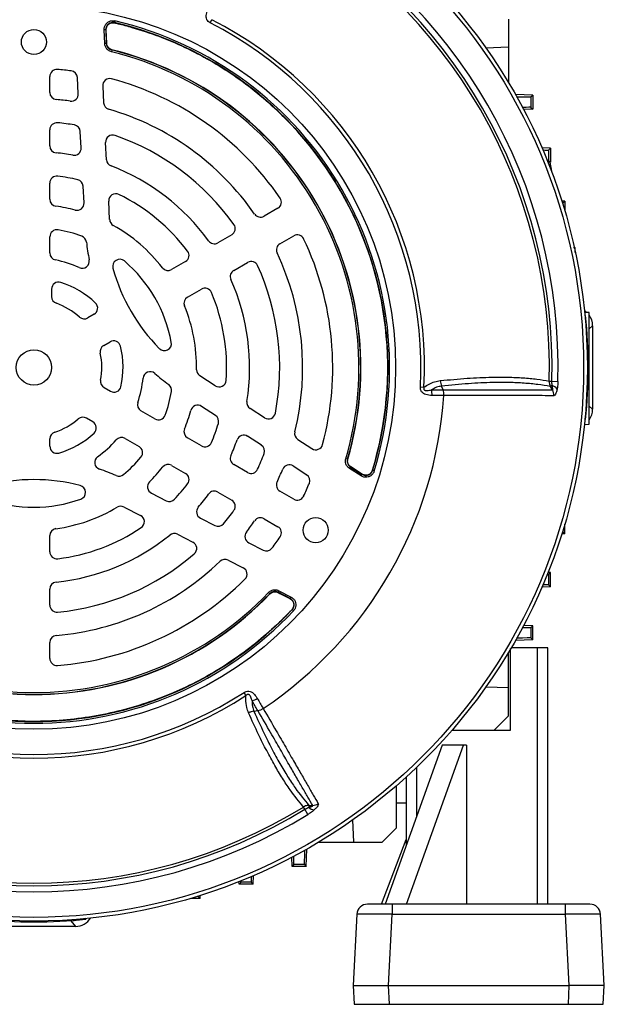
# Model space of a CAD drawing. Units: millimetres. Extents: x -1613 to 1062, y -962 to 962.
# Drawn here: x -1456 to -1291, y -227 to 51 of the extents above; entities that cross this region are included whole.
import ezdxf

# ---------------------------------------------------------------- set-up
doc = ezdxf.new("R2010")
doc.units = ezdxf.units.MM

msp = doc.modelspace()

# ---------------------------------------------------------------- linework, layer by layer
at = {"color": 7, "linetype": 'Continuous', "lineweight": 25}
for p, q in [((-1429.09, 50.75), (-1429.21, 50.27)), ((-1429.21, 50.27), (-1429.15, 50.2)), ((-1429.15, 50.2), (-1429.15, 50.2)), ((-1402.13, 50.19), (-1401.67, 51.1)), ((-1317.82, 51.29), (-1317.82, 43.29)), ((-1431.65, 48.24), (-1432.15, 48.22)), ((-1431.98, 44.37), (-1432.15, 48.22)), ((-1431.65, 48.24), (-1431.49, 44.39)), ((-1431.44, 44.43), (-1431.6, 48.18)), ((-1431.59, 48.18), (-1431.6, 48.18)), ((-1431.49, 44.39), (-1431.98, 44.37)), ((-1431.43, 44.43), (-1431.44, 44.43)), ((-1429.97, 42.54), (-1430.09, 42.06)), ((-1429.92, 42.58), (-1429.97, 42.54)), ((-1429.92, 42.59), (-1429.92, 42.58)), ((-1317.82, 43.29), (-1324.16, 43.06)), ((-1317.82, 43.29), (-1317.82, 33.34)), ((-1447.5, 30.52), (-1447.5, 35.04)), ((-1439.45, 30.18), (-1439.69, 34.75)), ((-1432.55, 32.35), (-1432.31, 27.61)), ((-1310.91, 29.79), (-1315.85, 29.97)), ((-1311.46, 29.26), (-1310.91, 29.79)), ((-1311.46, 29.26), (-1311.46, 26.32)), ((-1310.91, 29.79), (-1310.91, 25.79)), ((-1310.91, 25.79), (-1313.52, 25.7)), ((-1311.46, 26.32), (-1310.91, 25.79)), ((-1447.5, 15.46), (-1447.5, 19.98)), ((-1438.65, 14.87), (-1438.89, 19.48)), ((-1431.46, 11.52), (-1431.72, 16.41)), ((-1305.91, 14.79), (-1308.34, 14.88)), ((-1306.46, 14.26), (-1305.91, 14.79)), ((-1306.46, 14.26), (-1306.46, 11.32)), ((-1305.91, 14.79), (-1305.91, 10.79)), ((-1306.46, 11.32), (-1305.91, 10.79)), ((-1305.91, 10.79), (-1306.63, 10.77)), ((-1305.9, 9.78), (-1305.5, 7.84)), ((-1447.5, 0.35), (-1447.5, 4.89)), ((-1437.83, -0.67), (-1438.08, 4.03)), ((-1430.58, -5.41), (-1430.85, -0.19)), ((-1383.02, -2.19), (-1386.93, -4.44)), ((-1301.91, -0.21), (-1302.73, -0.18)), ((-1302.46, -0.74), (-1301.91, -0.21)), ((-1301.91, -0.21), (-1301.91, -2.87)), ((-1447.5, -14.85), (-1447.5, -10.27)), ((-1396.06, -9.72), (-1399.98, -11.98)), ((-1382.43, -12.24), (-1378.52, -9.98)), ((-1299.38, -13.26), (-1298.91, -13.28)), ((-1298.91, -14.71), (-1298.91, -13.28)), ((-1409.13, -17.26), (-1413.06, -19.53)), ((-1395.48, -19.77), (-1391.56, -17.51)), ((-1447, -25.08), (-1447, -27.19)), ((-1408.56, -27.32), (-1404.63, -25.06)), ((-1434.96, -32.17), (-1436.77, -33.22)), ((-1295.02, -31.72), (-1296.27, -31.68)), ((-1296, -32.49), (-1296.2, -32.46)), ((-1296, -32.49), (-1296.19, -32.67)), ((-1295.02, -63.25), (-1295.02, -31.72)), ((-1294, -35.4), (-1294, -59.01)), ((-1432.27, -41.01), (-1430.46, -39.96)), ((-1400.71, -52.4), (-1405.09, -49.55)), ((-1432.16, -52.88), (-1430.34, -53.94)), ((-1342.72, -52.72), (-1341.7, -52.77)), ((-1336.3, -53.56), (-1336.72, -52.48)), ((-1306.28, -51.07), (-1305.52, -51.09)), ((-1305.44, -52.34), (-1305.92, -52.62)), ((-1305.35, -53.56), (-1305.92, -52.62)), ((-1305.52, -51.09), (-1303.82, -51.14)), ((-1400.67, -60.77), (-1404.61, -58.21)), ((-1417.77, -61.78), (-1421.73, -59.49)), ((-1386.77, -61.45), (-1390.87, -58.78)), ((-1435.34, -62.6), (-1437.16, -61.54)), ((-1296, -61.92), (-1296.34, -61.6)), ((-1296.33, -63.3), (-1295.02, -63.25)), ((-1296, -61.92), (-1296.2, -61.95)), ((-1387.69, -69.19), (-1391.57, -66.68)), ((-1447.5, -69.48), (-1447.5, -67.39)), ((-1426.23, -67.28), (-1422.27, -69.57)), ((-1404.63, -69.36), (-1408.56, -67.09)), ((-1377.36, -67.56), (-1373.38, -70.15)), ((-1413.06, -74.88), (-1409.13, -77.15)), ((-1391.56, -76.9), (-1395.48, -74.64)), ((-1378.71, -75.03), (-1374.87, -77.52)), ((-1363.3, -73.13), (-1363.78, -72.99)), ((-1363.3, -73.13), (-1363.24, -73.11)), ((-1363.24, -73.11), (-1363.24, -73.11)), ((-1362.73, -75.79), (-1362.46, -75.37)), ((-1359.47, -77.86), (-1362.73, -75.79)), ((-1362.46, -75.37), (-1359.21, -77.44)), ((-1362.4, -75.35), (-1362.39, -75.34)), ((-1359.23, -77.36), (-1362.4, -75.35)), ((-1359.47, -77.86), (-1359.21, -77.44)), ((-1359.23, -77.36), (-1359.23, -77.36)), ((-1356.26, -76.26), (-1356.26, -76.25)), ((-1356.26, -76.26), (-1356.23, -76.34)), ((-1355.75, -76.48), (-1356.23, -76.34)), ((-1418.78, -82.74), (-1414.59, -84.88)), ((-1399.98, -82.44), (-1396.06, -84.7)), ((-1378.52, -84.43), (-1382.43, -82.17)), ((-1426.52, -86.66), (-1421.86, -89.03)), ((-1404.92, -89.81), (-1400.8, -91.9)), ((-1386.93, -89.97), (-1383.02, -92.22)), ((-1301.91, -94.21), (-1301.91, -91.54)), ((-1411.41, -94.35), (-1407.05, -96.58)), ((-1301.91, -94.21), (-1302.73, -94.23)), ((-1302.46, -93.68), (-1301.91, -94.21)), ((-1447.5, -99.3), (-1447.5, -94.76)), ((-1391.25, -96.77), (-1387.18, -98.85)), ((-1397.05, -101.67), (-1392.82, -103.83)), ((-1305.91, -105.21), (-1306.63, -105.18)), ((-1306.46, -105.74), (-1305.91, -105.21)), ((-1306.46, -105.74), (-1306.46, -108.68)), ((-1305.91, -109.21), (-1305.91, -105.21)), ((-1447.5, -114.39), (-1447.5, -109.87)), ((-1385.29, -111.16), (-1385.65, -110.81)), ((-1385.28, -111.22), (-1385.29, -111.16)), ((-1385.28, -111.22), (-1385.28, -111.22)), ((-1382.93, -110.77), (-1382.7, -110.33)), ((-1379.51, -112.55), (-1382.93, -110.77)), ((-1382.92, -110.83), (-1379.6, -112.57)), ((-1382.92, -110.84), (-1382.92, -110.83)), ((-1382.7, -110.33), (-1379.28, -112.11)), ((-1305.91, -109.21), (-1308.34, -109.29)), ((-1306.46, -108.68), (-1305.91, -109.21)), ((-1379.6, -112.57), (-1379.6, -112.57)), ((-1379.51, -112.55), (-1379.28, -112.11)), ((-1378.98, -115.68), (-1379.07, -115.7)), ((-1379.07, -115.7), (-1379.07, -115.7)), ((-1378.62, -116.02), (-1378.98, -115.68)), ((-1310.91, -120.21), (-1313.52, -120.11)), ((-1311.46, -120.74), (-1310.91, -120.21)), ((-1311.46, -120.74), (-1311.46, -123.68)), ((-1310.91, -124.21), (-1310.91, -120.21)), ((-1447.5, -129.45), (-1447.5, -124.93)), ((-1310.91, -124.21), (-1315.85, -124.38)), ((-1311.46, -123.68), (-1310.91, -124.21)), ((-1317.82, -137.71), (-1317.82, -127.75)), ((-1317.19, -149.7), (-1317.19, -126.7)), ((-1309.7, -126.44), (-1317.04, -126.44)), ((-1309.7, -126.44), (-1309.7, -198.94)), ((-1306.7, -126.44), (-1309.7, -126.44)), ((-1306.7, -198.94), (-1306.7, -126.44)), ((-1392.03, -139.95), (-1392.58, -139.09)), ((-1324.16, -137.47), (-1317.82, -137.71)), ((-1317.82, -145.71), (-1317.82, -137.71)), ((-1389.79, -144.4), (-1388.65, -144.23)), ((-1321.83, -149.72), (-1317.82, -145.71)), ((-1333.79, -149.76), (-1321.83, -149.72)), ((-1321.83, -149.72), (-1317.19, -149.7)), ((-1336.54, -153.94), (-1352.63, -198.94)), ((-1346.63, -198.94), (-1330.54, -153.94)), ((-1330.54, -153.94), (-1336.54, -153.94)), ((-1329.7, -153.94), (-1330.54, -153.94)), ((-1329.7, -153.94), (-1329.7, -198.94)), ((-1346.7, -162.98), (-1346.7, -182.36)), ((-1349.49, -177.37), (-1349.44, -165.42)), ((-1375.4, -172.12), (-1375.8, -171.47)), ((-1374.51, -173.57), (-1375.4, -172.12)), ((-1374.27, -171.01), (-1374.28, -171.56)), ((-1349.46, -170.29), (-1346.7, -170.29)), ((-1361.5, -181.39), (-1361.77, -175.08)), ((-1353.5, -181.39), (-1349.49, -177.37)), ((-1353.7, -198.94), (-1346.7, -180.67)), ((-1375, -188.29), (-1374.83, -183.36)), ((-1371.45, -181.39), (-1361.5, -181.39)), ((-1361.5, -181.39), (-1353.5, -181.39)), ((-1379, -188.29), (-1379.09, -185.69)), ((-1378.47, -187.75), (-1379, -188.29)), ((-1375, -188.29), (-1379, -188.29)), ((-1375.53, -187.75), (-1378.47, -187.75)), ((-1375.53, -187.75), (-1375, -188.29)), ((-1390, -193.29), (-1389.91, -190.86)), ((-1394, -193.29), (-1394.02, -192.57)), ((-1393.47, -192.75), (-1394, -193.29)), ((-1390, -193.29), (-1394, -193.29)), ((-1390.53, -192.75), (-1393.47, -192.75)), ((-1390.53, -192.75), (-1390, -193.29)), ((-1405, -197.29), (-1407.66, -197.29)), ((-1405.53, -196.75), (-1405, -197.29)), ((-1405, -197.29), (-1404.97, -196.47)), ((-1350.66, -198.94), (-1357.65, -198.94)), ((-1350.66, -198.94), (-1350.66, -201.79)), ((-1301.74, -198.94), (-1350.66, -198.94)), ((-1301.74, -198.94), (-1301.74, -201.79)), ((-1294.75, -198.94), (-1301.74, -198.94)), ((-1437.28, -203.21), (-1437.55, -202.92)), ((-1437.28, -203.21), (-1437.26, -203.01)), ((-1360.64, -201.79), (-1361.7, -221.94)), ((-1351.71, -221.94), (-1350.66, -201.79)), ((-1350.66, -201.79), (-1301.74, -201.79)), ((-1301.74, -201.79), (-1300.69, -221.94)), ((-1290.7, -221.94), (-1291.76, -201.79)), ((-1440.19, -205.21), (-1463.81, -205.21)), ((-1441.51, -203.63), (-1442.41, -203.63)), ((-1440.19, -205.21), (-1441.51, -203.63)), ((-1361.7, -221.94), (-1351.71, -221.94)), ((-1361.7, -221.94), (-1361.42, -227.24)), ((-1351.71, -221.94), (-1300.69, -221.94)), ((-1351.44, -227.24), (-1351.71, -221.94)), ((-1300.69, -221.94), (-1300.96, -227.24)), ((-1290.7, -221.94), (-1300.69, -221.94)), ((-1290.98, -227.24), (-1290.7, -221.94)), ((-1361.42, -227.24), (-1351.44, -227.24)), ((-1351.44, -227.24), (-1300.96, -227.24)), ((-1300.96, -227.24), (-1290.98, -227.24))]:
    msp.add_line(p, q, dxfattribs=at)
at = {"color": 8, "linetype": 'Continuous', "lineweight": 25}
for p, q in [((-1305.9, 9.78), (-1306.28, 9.76)), ((-1302.46, -0.74), (-1302.46, -1.05)), ((-1294, -35.4), (-1295.02, -36.26)), ((-1295.02, -58.15), (-1294, -59.01)), ((-1302.46, -93.36), (-1302.46, -93.68)), ((-1343.7, -173.97), (-1343.7, -160.18)), ((-1405.53, -196.75), (-1405.85, -196.75))]:
    msp.add_line(p, q, dxfattribs=at)
at = {"color": 7, "linetype": 'Continuous', "lineweight": 25, "flags": 128}
for points in [[(-1431.6, 48.18), (-1431.65, 48.24), (-1431.65, 48.24)], [(-1431.43, 44.43), (-1431.46, 45.05), (-1431.59, 48.18)], [(-1431.49, 44.39), (-1431.47, 44.4), (-1431.44, 44.43)], [(-1362.4, -75.35), (-1362.44, -75.36), (-1362.46, -75.37)], [(-1359.23, -77.36), (-1359.69, -77.06), (-1362.39, -75.34)], [(-1359.21, -77.44), (-1359.21, -77.44), (-1359.23, -77.36)], [(-1382.93, -110.77), (-1382.93, -110.79), (-1382.92, -110.83)], [(-1382.92, -110.84), (-1382.47, -111.08), (-1379.6, -112.57)], [(-1379.6, -112.57), (-1379.51, -112.55), (-1379.51, -112.55)], [(-1374.27, -171.01), (-1373.48, -171.02), (-1373.17, -171.03)]]:
    msp.add_lwpolyline(points, dxfattribs=at)
at = {"color": 7, "linetype": 'Continuous', "lineweight": 25}
for centre, radius in [((-1452, -47.21), 156.5), ((-1452, -47.21), 155.45), ((-1452, -47.21), 102.29), ((-1452, 44.79), 3.55), ((-1452, -47.21), 5), ((-1372.33, -93.21), 3.55)]:
    msp.add_circle(centre, radius, dxfattribs=at)
at = {"color": 7, "linetype": 'Continuous'}
msp.add_circle((-1452, 44.79), 3.55, dxfattribs=at)
at = {"color": 7, "linetype": 'Continuous', "lineweight": 25}
for centre, radius, start, end in [((-1452, -47.21), 145.77, 358.4811, 61.5188), ((-1452, -47.21), 146.53, 358.4811, 61.5188), ((-1452, -47.21), 148.23, 358.4811, 61.5188), ((-1451.99, -47.2), 100.09, 343.0754, 76.845), ((-1451.99, -47.2), 100.04, 343.1149, 76.8055), ((-1451.99, -47.2), 100.59, 343.0754, 76.845), ((-1452, -47.21), 109.42, 357.1111, 62.8889), ((-1452, -47.21), 110.44, 357.1111, 62.8889), ((-1452, -47.21), 91.91, 343.7077, 76.2093), ((-1452, -47.21), 92.41, 343.7077, 76.2093), ((-1452, -47.21), 92.47, 343.7312, 76.1859), ((-1452, -47.21), 92.46, 343.7312, 76.1859), ((-1445.5, 35.04), 2, 85.4811, 180), ((-1452, -47.21), 84.5, 82.8194, 85.4811), ((-1441.69, 34.65), 2, 3, 82.8194), ((-1430.56, 32.46), 2, 74.9357, 183), ((-1452, -47.21), 84.5, 34.5189, 74.9357), ((-1445.5, 30.52), 2, 180, 265.2198), ((-1452, -47.21), 76, 82.2252, 85.2198), ((-1441.45, 30.08), 2, 262.2252, 3), ((-1430.31, 27.72), 2, 183, 253.8541), ((-1452, -47.21), 76, 34.7802, 73.8541), ((-1445.5, 19.98), 2, 84.4741, 180), ((-1452, -47.21), 69.5, 80.5241, 84.4741), ((-1440.89, 19.37), 2, 3, 80.5241), ((-1429.72, 16.51), 2, 70.7287, 183), ((-1452, -47.21), 69.5, 35.5259, 70.7287), ((-1445.5, 15.46), 2, 180, 264.078), ((-1440.65, 14.76), 2, 259.6169, 3), ((-1452, -47.21), 61, 79.6169, 84.078), ((-1429.47, 11.63), 2, 183, 249.0422), ((-1452, -47.21), 61, 35.922, 69.0422), ((-1445.5, 4.89), 2, 82.888, 180), ((-1452, -47.21), 54.5, 76.8739, 82.888), ((-1440.08, 3.92), 2, 3, 76.8739), ((-1445.5, 0.35), 2, 180, 262.2173), ((-1428.85, -0.08), 2, 63.8383, 183), ((-1452, -47.21), 54.5, 37.112, 63.8383), ((-1384.02, -0.46), 2, 300, 34.5189), ((-1452, -47.21), 46, 75.3145, 82.2173), ((-1439.83, -0.77), 2, 255.3145, 3), ((-1428.58, -5.31), 2, 183, 240.7945), ((-1387.93, -2.71), 2, 214.7802, 300), ((-1445.5, -10.27), 2, 80.0183, 180), ((-1452, -47.21), 39.5, 69.9477, 80.0183), ((-1452, -47.21), 46, 37.7827, 60.7945), ((-1397.06, -7.98), 2, 300, 35.5259), ((-1439.14, -11.98), 2, 6.3402, 69.9477), ((-1377.52, -11.71), 2, 25.4811, 120), ((-1452, -47.21), 84.5, 345.0643, 25.4811), ((-1379.51, -5.35), 58, 186.3402, 191.3569), ((-1400.98, -10.24), 2, 215.922, 300), ((-1381.43, -13.97), 2, 120, 205.2198), ((-1445.5, -14.85), 2, 180, 258.6402), ((-1427.71, -18.63), 2, 49.6356, 195.4025), ((-1410.13, -15.53), 2, 300, 37.112), ((-1452, -47.21), 76, 346.1459, 25.2198), ((-1452, -47.21), 31, 65.5364, 78.6402), ((-1438.33, -17.17), 2, 245.5364, 11.3569), ((-1379.51, -5.35), 52, 195.4025, 224.5975), ((-1452, -47.21), 39.5, 10.3644, 49.6356), ((-1414.06, -17.8), 2, 217.7827, 300), ((-1390.56, -19.24), 2, 24.4741, 120), ((-1452, -47.21), 69.5, 349.2713, 24.4741), ((-1394.48, -21.5), 2, 120, 204.078), ((-1445, -25.08), 2, 72.443, 180), ((-1452, -47.21), 25.21, 46.2667, 72.443), ((-1403.63, -26.79), 2, 22.888, 120), ((-1452, -47.21), 61, 350.9578, 24.078), ((-1445, -27.19), 2, 180, 250.7248), ((-1407.56, -29.06), 2, 120, 202.2173), ((-1452, -47.21), 54.5, 356.1617, 22.888), ((-1452, -47.21), 19.21, 47.85, 70.7248), ((-1435.96, -30.44), 2, 300, 46.2667), ((-1452, -47.21), 46, 359.2055, 22.2173), ((-1437.77, -31.48), 2, 227.85, 300), ((-1441.26, -47.21), 146, 354.2142, 5.7858), ((-1431.27, -42.74), 2, 120, 192.15), ((-1429.46, -41.7), 2, 13.7333, 120), ((-1452, -47.21), 25.21, 347.557, 13.7333), ((-1415.11, -40.46), 2, 224.5975, 10.3644), ((-1452, -47.21), 19.21, 349.2752, 12.15), ((-1419.15, -50.39), 2, 48.6431, 174.4636), ((-1379.51, -5.35), 58, 228.6431, 233.6598), ((-1404, -47.87), 2, 179.2055, 237), ((-1431.16, -51.15), 2, 169.2752, 240), ((-1429.34, -52.21), 2, 240, 347.557), ((-1452, -47.21), 31, 341.3598, 354.4636), ((-1415.06, -53.68), 2, 350.0523, 53.6598), ((-1399.62, -50.72), 2, 237, 356.1617), ((-1306.38, -55.18), 2.99, 38.5525, 71.68), ((-1452, -47.21), 39.5, 339.9817, 350.0523), ((-1452, -47.21), 116.21, 303.9298, 356.0702), ((-1344.63, -54.96), 5.24, 358.2324, 15.8152), ((-1308.16, -55.03), 3.17, 357.1961, 27.6015), ((-1420.73, -57.75), 2, 161.3598, 240), ((-1405.7, -59.88), 2, 57, 164.6855), ((-1389.78, -57.11), 2, 170.9578, 237), ((-1416.77, -60.04), 2, 240, 339.9817), ((-1452, -47.21), 46, 337.7827, 344.6855), ((-1401.76, -62.45), 2, 343.1261, 57), ((-1385.68, -59.77), 2, 237, 349.2713), ((-1452, -47.21), 19.21, 287.85, 310.7248), ((-1438.16, -63.28), 2, 60, 130.7248), ((-1436.34, -64.33), 2, 312.443, 60), ((-1452, -47.21), 54.5, 337.112, 343.1261), ((-1445.5, -67.39), 2, 107.85, 180), ((-1452, -47.21), 25.21, 286.2667, 312.443), ((-1407.56, -65.36), 2, 157.7827, 240), ((-1392.66, -68.36), 2, 57, 160.3831), ((-1376.27, -65.88), 2, 166.1459, 237), ((-1445.5, -69.48), 2, 180, 286.2667), ((-1452, -47.21), 31, 305.5364, 318.6402), ((-1427.23, -69.01), 2, 60, 138.6402), ((-1423.27, -71.3), 2, 320.0183, 60), ((-1403.63, -67.62), 2, 240, 337.112), ((-1452, -47.21), 61, 335.922, 340.3831), ((-1388.78, -70.87), 2, 339.4759, 57), ((-1372.29, -68.47), 2, 237, 345.0643), ((-1394.48, -72.91), 2, 155.922, 240), ((-1452, -47.21), 69.5, 335.5259, 339.4759), ((-1432.82, -74.06), 2, 125.5364, 251.3569), ((-1452, -47.21), 39.5, 309.9477, 320.0183), ((-1414.06, -76.61), 2, 60, 142.2173), ((-1379.79, -76.71), 2, 57, 157.7748), ((-1452, -130.91), 58, 66.3402, 71.3569), ((-1427.92, -75.95), 2, 246.3402, 309.9477), ((-1452, -47.21), 46, 315.3145, 322.2173), ((-1410.13, -78.88), 2, 322.888, 60), ((-1390.56, -75.17), 2, 240, 335.5259), ((-1452, -47.21), 76, 334.7802, 337.7748), ((-1375.96, -79.2), 2, 337.1806, 57), ((-1452, -130.91), 52, 75.4025, 104.5975), ((-1439.4, -82.53), 2, 289.6356, 75.4025), ((-1417.87, -80.96), 2, 135.3145, 243), ((-1452, -47.21), 54.5, 316.8739, 322.888), ((-1381.43, -80.44), 2, 154.7802, 240), ((-1452, -47.21), 84.5, 334.5189, 337.1806), ((-1452, -47.21), 61, 319.6169, 324.078), ((-1400.98, -84.17), 2, 60, 144.078), ((-1452, -47.21), 39.5, 250.3644, 289.6356), ((-1413.68, -83.1), 2, 243, 316.8739), ((-1397.06, -86.43), 2, 324.4741, 60), ((-1377.52, -82.7), 2, 240, 334.5189), ((-1452, -47.21), 46, 277.7827, 300.7945), ((-1427.43, -88.44), 2, 63, 120.7945), ((-1422.76, -90.81), 2, 303.8383, 63), ((-1404.01, -88.02), 2, 139.6169, 243), ((-1452, -47.21), 69.5, 320.5241, 324.4741), ((-1399.9, -90.12), 2, 243, 320.5241), ((-1452, -47.21), 76, 322.2252, 325.2198), ((-1387.93, -91.7), 2, 60, 145.2198), ((-1445.5, -94.76), 2, 97.7827, 180), ((-1452, -47.21), 61, 275.922, 309.0422), ((-1452, -47.21), 54.5, 277.112, 303.8383), ((-1412.32, -96.14), 2, 63, 129.0422), ((-1390.35, -94.99), 2, 142.2252, 243), ((-1384.02, -93.96), 2, 325.4811, 60), ((-1407.96, -98.36), 2, 310.7287, 63), ((-1452, -47.21), 84.5, 322.8194, 325.4811), ((-1445.5, -99.3), 2, 180, 277.112), ((-1452, -47.21), 69.5, 275.5259, 310.7287), ((-1386.27, -97.06), 2, 243, 322.8194), ((-1452, -47.21), 76, 274.7802, 313.8541), ((-1397.96, -103.45), 2, 63, 133.8541), ((-1393.73, -105.61), 2, 314.9357, 63), ((-1445.5, -109.87), 2, 95.922, 180), ((-1452, -47.21), 84.5, 274.5189, 314.9357), ((-1452, -47.21), 92.47, 223.7312, 316.1859), ((-1452, -47.21), 92.46, 223.7312, 316.1859), ((-1452, -47.21), 92.41, 223.7077, 316.2093), ((-1452, -47.21), 91.91, 223.7077, 316.2093), ((-1452, -47.22), 100.59, 223.0754, 316.845), ((-1452, -47.22), 100.09, 223.0754, 316.845), ((-1452, -47.22), 100.04, 223.1149, 316.8055), ((-1445.5, -114.39), 2, 180, 275.5259), ((-1445.5, -124.93), 2, 94.7802, 180), ((-1445.5, -129.45), 2, 180, 274.5189), ((-1452, -47.21), 109.42, 237.1111, 302.8889), ((-1452, -47.21), 110.44, 237.1111, 302.8889), ((-1391.6, -136.31), 5.24, 284.1761, 301.7588), ((-1452, -47.21), 146.53, 238.4811, 301.5188), ((-1452, -47.21), 145.77, 238.4811, 301.5188), ((-1372.29, -169.33), 2.99, 228.3177, 261.443), ((-1373.3, -167.86), 3.17, 272.4083, 302.8166), ((-1452, -47.21), 148.23, 238.4811, 301.5188), ((-1357.65, -201.94), 3, 90, 177), ((-1294.75, -201.94), 3, 3, 90), ((-1452, -57.95), 146, 264.2142, 275.7858)]:
    msp.add_arc(centre, radius, start, end, dxfattribs=at)
for centre, major_axis, ratio, start_param, end_param in [((-1321.46, 29.61), (10, -0.35), 0.008722, 5.351703, 6.274763), ((-1321.46, 25.97), (10, 0.35), 0.008722, 0.008422, 0.703339), ((-1316.46, 14.61), (10, -0.35), 0.008722, 5.705825, 6.274763), ((-1316.46, 10.97), (10, 0.35), 0.008722, 0.008422, 0.283919), ((-1312.46, -0.39), (10, -0.35), 0.008722, 6.144248, 6.274763), ((-1299, -35.4), (3.83, 3.22), 0.998963, 0.135104, 0.307854), ((-1299, -35.4), (3.83, 3.22), 0.998963, 5.585565, 6.236431), ((-1299, -59.01), (3.83, -3.22), 0.998963, 0.046754, 0.697621), ((-1312.46, -94.03), (10, 0.35), 0.008722, 0.008422, 0.138937), ((-1316.46, -105.39), (10, -0.35), 0.008722, 5.999266, 6.274763), ((-1316.46, -109.03), (10, 0.35), 0.008722, 0.008422, 0.57736), ((-1321.46, -120.39), (10, -0.35), 0.008722, 5.579847, 6.274763), ((-1321.46, -124.03), (10, 0.35), 0.008722, 0.008422, 0.931482), ((-1378.82, -177.75), (-0.35, 10), 0.008722, 3.150015, 3.844931), ((-1375.18, -177.75), (0.35, 10), 0.008722, 2.21011, 3.133171), ((-1390.18, -182.75), (0.35, 10), 0.008722, 2.564232, 3.133171), ((-1393.82, -182.75), (-0.35, 10), 0.008722, 3.150015, 3.425512), ((-1405.18, -186.75), (0.35, 10), 0.008722, 3.002656, 3.133171), ((-1440.2, -200.2), (3.22, -3.83), 0.998963, 5.585565, 6.59104), ((-1350.64, -201.94), (10.01, -0.16), 0.015658, 1.572961, 3.141018), ((-1301.76, -201.94), (10.01, 0.16), 0.015658, 0.000575, 1.568632), ((-1441.52, -198.63), (3.22, -3.83), 0.998963, 5.585565, 5.836645)]:
    msp.add_ellipse(centre, major_axis=major_axis, ratio=ratio, start_param=start_param, end_param=end_param, dxfattribs=at)
for points, knots in [([(-1402.13, 50.19), (-1402.34, 50.32), (-1402.72, 50.55), (-1403.01, 50.95), (-1403.21, 51.37), (-1403.33, 51.91), (-1403.21, 52.93), (-1402.86, 53.71), (-1402.59, 54.2), (-1402.55, 54.27)], [0, 0, 0, 0, 0.140274, 0.266455, 0.286526, 0.427335, 0.609515, 0.943456, 1, 1, 1, 1]), ([(-1432.15, 48.22), (-1432.13, 48.5), (-1432.1, 49.07), (-1431.7, 49.83), (-1431.1, 50.43), (-1430.32, 50.78), (-1429.63, 50.85), (-1429.22, 50.78), (-1429.09, 50.75)], [0, 0, 0, 0, 0.183824, 0.367701, 0.55034, 0.732079, 0.914123, 1, 1, 1, 1]), ([(-1429.21, 50.27), (-1429.31, 50.29), (-1429.63, 50.35), (-1430.19, 50.29), (-1430.81, 50.01), (-1431.3, 49.53), (-1431.62, 48.92), (-1431.64, 48.47), (-1431.65, 48.24)], [0, 0, 0, 0, 0.086037, 0.268166, 0.44973, 0.632129, 0.81593, 1, 1, 1, 1]), ([(-1431.31, 49.29), (-1431.23, 49.41), (-1431.07, 49.64), (-1430.74, 49.91), (-1430.37, 50.12), (-1430.09, 50.19), (-1429.95, 50.22)], [0, 0, 0, 0, 0.249593, 0.499688, 0.749587, 1, 1, 1, 1]), ([(-1429.95, 50.22), (-1429.73, 50.24), (-1429.46, 50.26), (-1429.2, 50.21), (-1429.15, 50.2)], [0, 0, 0, 0, 0.83462, 1, 1, 1, 1]), ([(-1429.95, 50.22), (-1429.79, 50.24), (-1429.52, 50.27), (-1429.26, 50.22), (-1429.15, 50.2)], [0, 0, 0, 0, 0.609159, 1, 1, 1, 1]), ([(-1429.15, 50.2), (-1428.83, 50.12), (-1427.21, 49.74), (-1423.02, 48.62), (-1416.67, 46.51), (-1409.27, 43.38), (-1402.14, 39.66), (-1395.27, 35.35), (-1388.71, 30.43), (-1382.52, 24.95), (-1376.78, 18.94), (-1371.5, 12.41), (-1366.74, 5.38), (-1362.6, -2.02), (-1359.13, -9.68), (-1356.31, -17.59), (-1354.14, -25.8), (-1352.68, -34.15), (-1351.94, -42.53), (-1351.9, -50.93), (-1352.58, -59.39), (-1353.95, -67.9), (-1355.49, -73.46), (-1356.26, -76.25)], [0, 0, 0, 0, 0.00606, 0.030524, 0.079482, 0.128757, 0.177715, 0.22699, 0.277262, 0.327877, 0.378541, 0.429557, 0.481682, 0.53419, 0.584854, 0.635869, 0.687994, 0.740503, 0.791167, 0.842182, 0.894307, 0.946816, 1, 1, 1, 1]), ([(-1431.6, 48.18), (-1431.59, 48.4), (-1431.57, 48.8), (-1431.39, 49.14), (-1431.31, 49.29)], [0, 0, 0, 0, 0.578282, 1, 1, 1, 1]), ([(-1431.59, 48.18), (-1431.58, 48.4), (-1431.57, 48.8), (-1431.39, 49.14), (-1431.31, 49.29)], [0, 0, 0, 0, 0.580124, 1, 1, 1, 1]), ([(-1430.09, 42.06), (-1430.36, 42.15), (-1430.89, 42.34), (-1431.51, 42.93), (-1431.89, 43.63), (-1431.96, 44.14), (-1431.98, 44.37)], [0, 0, 0, 0, 0.262059, 0.524148, 0.785614, 1, 1, 1, 1]), ([(-1431.49, 44.39), (-1431.47, 44.21), (-1431.42, 43.8), (-1431.11, 43.24), (-1430.61, 42.76), (-1430.18, 42.61), (-1429.97, 42.54)], [0, 0, 0, 0, 0.2144677, 0.4758634, 0.7378638, 1, 1, 1, 1]), ([(-1429.92, 42.58), (-1430.14, 42.65), (-1430.56, 42.81), (-1431.05, 43.28), (-1431.36, 43.84), (-1431.41, 44.25), (-1431.44, 44.43)], [0, 0, 0, 0, 0.262081, 0.524321, 0.785925, 1, 1, 1, 1]), ([(-1429.92, 42.59), (-1430.13, 42.66), (-1430.56, 42.81), (-1431.05, 43.29), (-1431.36, 43.85), (-1431.41, 44.25), (-1431.43, 44.43)], [0, 0, 0, 0, 0.262595, 0.525097, 0.786918, 1, 1, 1, 1]), ([(-1306.11, 10.79), (-1306.1, 10.77), (-1306.09, 10.72), (-1306.02, 10.39), (-1305.95, 10.03), (-1305.91, 9.81), (-1305.9, 9.78)], [0, 0, 0, 0, 0.314472, 0.628851, 0.945883, 1, 1, 1, 1]), ([(-1337.08, -50.94), (-1334.52, -50.69), (-1329.37, -50.2), (-1323.09, -49.94), (-1317.87, -49.93), (-1313.62, -50.11), (-1309.7, -50.48), (-1307.42, -50.87), (-1306.28, -51.07)], [0, 0, 0, 0, 0.20322, 0.407695, 0.554727, 0.702232, 0.850872, 1, 1, 1, 1]), ([(-1339.4, -55.12), (-1339.99, -55.09), (-1340.82, -55.05), (-1341.84, -54.6), (-1342.37, -54.12), (-1342.7, -53.46), (-1342.71, -52.98), (-1342.72, -52.72)], [0, 0, 0, 0, 0.408138, 0.566168, 0.718957, 0.847752, 1, 1, 1, 1]), ([(-1341.7, -52.77), (-1341.73, -52.89), (-1341.76, -53.04), (-1341.76, -53.24), (-1341.73, -53.37), (-1341.66, -53.51), (-1341.53, -53.63), (-1341.28, -53.74), (-1340.8, -53.77), (-1340.21, -53.67), (-1339.77, -53.57), (-1339.59, -53.53)], [0, 0, 0, 0, 0.113119, 0.133455, 0.183268, 0.227586, 0.278943, 0.346644, 0.50048, 0.793044, 1, 1, 1, 1]), ([(-1341.7, -52.77), (-1341.22, -52.48), (-1340.23, -51.87), (-1338.68, -51.2), (-1337.61, -51.03), (-1337.08, -50.94)], [0, 0, 0, 0, 0.319379, 0.660348, 1, 1, 1, 1]), ([(-1336.72, -52.48), (-1337.2, -52.57), (-1338.15, -52.75), (-1339.1, -53.24), (-1339.57, -53.52), (-1339.59, -53.53)], [0, 0, 0, 0, 0.485601, 0.978332, 1, 1, 1, 1]), ([(-1305.92, -52.62), (-1305.96, -52.62), (-1307.09, -52.39), (-1309.45, -52.01), (-1313.31, -51.63), (-1317.55, -51.45), (-1322.74, -51.46), (-1329.02, -51.73), (-1334.15, -52.23), (-1336.72, -52.48)], [0, 0, 0, 0, 0.005913, 0.152561, 0.299676, 0.446307, 0.593411, 0.796077, 1, 1, 1, 1]), ([(-1306.28, -51.07), (-1306.27, -51.39), (-1306.24, -51.94), (-1306.01, -52.43), (-1305.92, -52.62)], [0, 0, 0, 0, 0.595304, 1, 1, 1, 1]), ([(-1305.44, -52.34), (-1305.45, -52.28), (-1305.49, -51.88), (-1305.51, -51.46), (-1305.52, -51.09)], [0, 0, 0, 0, 0.134906, 1, 1, 1, 1]), ([(-1305.35, -53.56), (-1305.34, -53.57), (-1305.3, -53.59), (-1305.27, -53.57), (-1305.24, -53.51), (-1305.23, -53.39), (-1305.27, -52.99), (-1305.37, -52.62), (-1305.44, -52.34)], [0, 0, 0, 0, 0.062079, 0.124639, 0.180027, 0.269533, 0.447508, 1, 1, 1, 1]), ([(-1303.82, -51.14), (-1303.85, -51.77), (-1303.89, -52.53), (-1304.02, -53.2), (-1304.04, -53.31)], [0, 0, 0, 0, 0.839313, 1, 1, 1, 1]), ([(-1339.59, -53.53), (-1338.56, -53.54), (-1337.41, -53.55), (-1336.41, -53.55), (-1336.3, -53.55)], [0, 0, 0, 0, 0.893827, 1, 1, 1, 1]), ([(-1336.07, -55.17), (-1336.17, -55.17), (-1337.18, -55.15), (-1338.35, -55.13), (-1339.4, -55.12)], [0, 0, 0, 0, 0.09921, 1, 1, 1, 1]), ([(-1336.07, -55.17), (-1336.06, -54.89), (-1336.06, -54.32), (-1336.22, -53.81), (-1336.3, -53.55)], [0, 0, 0, 0, 0.499977, 1, 1, 1, 1]), ([(-1336.3, -53.56), (-1335.09, -53.56), (-1331.83, -53.56), (-1326.88, -53.55), (-1321.58, -53.56), (-1316.75, -53.56), (-1312.41, -53.56), (-1308.55, -53.56), (-1306.42, -53.56), (-1305.35, -53.56)], [0, 0, 0, 0, 0.090303, 0.241932, 0.393561, 0.545169, 0.696777, 0.848388, 1, 1, 1, 1]), ([(-1305, -55.19), (-1306.06, -55.19), (-1308.2, -55.18), (-1312.07, -55.18), (-1316.42, -55.18), (-1321.27, -55.18), (-1326.59, -55.17), (-1331.56, -55.17), (-1334.84, -55.17), (-1336.07, -55.17)], [0, 0, 0, 0, 0.151507, 0.303014, 0.454521, 0.606027, 0.757534, 0.90904, 1, 1, 1, 1]), ([(-1304.04, -53.31), (-1304.06, -53.39), (-1304.15, -53.84), (-1304.35, -54.48), (-1304.67, -55.08), (-1304.89, -55.15), (-1305, -55.19)], [0, 0, 0, 0, 0.0815208, 0.4518111, 0.725287, 1, 1, 1, 1]), ([(-1362.73, -75.79), (-1362.95, -75.62), (-1363.39, -75.27), (-1363.79, -74.51), (-1363.93, -73.72), (-1363.83, -73.22), (-1363.78, -72.99)], [0, 0, 0, 0, 0.261767, 0.523565, 0.784738, 1, 1, 1, 1]), ([(-1363.3, -73.13), (-1363.34, -73.31), (-1363.42, -73.71), (-1363.31, -74.35), (-1362.99, -74.95), (-1362.64, -75.23), (-1362.46, -75.37)], [0, 0, 0, 0, 0.215344, 0.476446, 0.738155, 1, 1, 1, 1]), ([(-1362.4, -75.35), (-1362.58, -75.21), (-1362.93, -74.93), (-1363.25, -74.32), (-1363.36, -73.69), (-1363.28, -73.29), (-1363.24, -73.11)], [0, 0, 0, 0, 0.261789, 0.523738, 0.785049, 1, 1, 1, 1]), ([(-1362.39, -75.34), (-1362.57, -75.2), (-1362.93, -74.93), (-1363.24, -74.32), (-1363.35, -73.69), (-1363.27, -73.29), (-1363.24, -73.11)], [0, 0, 0, 0, 0.262277, 0.524464, 0.785983, 1, 1, 1, 1]), ([(-1355.75, -76.48), (-1355.86, -76.74), (-1356.08, -77.27), (-1356.71, -77.86), (-1357.48, -78.21), (-1358.32, -78.29), (-1359.01, -78.13), (-1359.36, -77.92), (-1359.47, -77.86)], [0, 0, 0, 0, 0.183959, 0.367971, 0.550749, 0.732628, 0.914814, 1, 1, 1, 1]), ([(-1358.13, -77.67), (-1358.35, -77.65), (-1358.74, -77.62), (-1359.09, -77.44), (-1359.23, -77.36)], [0, 0, 0, 0, 0.574945, 1, 1, 1, 1]), ([(-1358.13, -77.67), (-1358.19, -77.67), (-1358.47, -77.66), (-1358.86, -77.57), (-1359.14, -77.41), (-1359.23, -77.36)], [0, 0, 0, 0, 0.160267, 0.73185, 1, 1, 1, 1]), ([(-1359.21, -77.44), (-1359.11, -77.49), (-1358.83, -77.65), (-1358.29, -77.78), (-1357.61, -77.73), (-1356.99, -77.44), (-1356.49, -76.97), (-1356.32, -76.55), (-1356.23, -76.34)], [0, 0, 0, 0, 0.085344, 0.267617, 0.449322, 0.631859, 0.815795, 1, 1, 1, 1]), ([(-1356.64, -76.96), (-1356.74, -77.06), (-1356.94, -77.27), (-1357.3, -77.49), (-1357.7, -77.64), (-1357.99, -77.66), (-1358.13, -77.67)], [0, 0, 0, 0, 0.250413, 0.500316, 0.750408, 1, 1, 1, 1]), ([(-1356.26, -76.25), (-1356.35, -76.47), (-1356.45, -76.72), (-1356.62, -76.93), (-1356.64, -76.96)], [0, 0, 0, 0, 0.835408, 1, 1, 1, 1]), ([(-1356.26, -76.26), (-1356.34, -76.47), (-1356.45, -76.72), (-1356.62, -76.93), (-1356.64, -76.96)], [0, 0, 0, 0, 0.832899, 1, 1, 1, 1]), ([(-1385.65, -110.81), (-1385.44, -110.63), (-1385.01, -110.26), (-1384.19, -110.02), (-1383.38, -110.04), (-1382.91, -110.24), (-1382.7, -110.33)], [0, 0, 0, 0, 0.262059, 0.524148, 0.785614, 1, 1, 1, 1]), ([(-1382.93, -110.77), (-1383.1, -110.7), (-1383.48, -110.54), (-1384.12, -110.52), (-1384.78, -110.71), (-1385.12, -111.01), (-1385.29, -111.16)], [0, 0, 0, 0, 0.214468, 0.475863, 0.737864, 1, 1, 1, 1]), ([(-1385.28, -111.22), (-1385.11, -111.07), (-1384.77, -110.78), (-1384.11, -110.59), (-1383.47, -110.6), (-1383.09, -110.76), (-1382.92, -110.83)], [0, 0, 0, 0, 0.262081, 0.524321, 0.785925, 1, 1, 1, 1]), ([(-1385.28, -111.22), (-1385.11, -111.08), (-1384.76, -110.78), (-1384.11, -110.59), (-1383.47, -110.61), (-1383.09, -110.77), (-1382.92, -110.84)], [0, 0, 0, 0, 0.262595, 0.525097, 0.786918, 1, 1, 1, 1]), ([(-1379.6, -112.57), (-1379.41, -112.69), (-1379.08, -112.9), (-1378.87, -113.23), (-1378.78, -113.37)], [0, 0, 0, 0, 0.580124, 1, 1, 1, 1]), ([(-1379.6, -112.57), (-1379.41, -112.69), (-1379.08, -112.9), (-1378.87, -113.23), (-1378.78, -113.37)], [0, 0, 0, 0, 0.578282, 1, 1, 1, 1]), ([(-1378.98, -115.68), (-1378.91, -115.6), (-1378.7, -115.35), (-1378.47, -114.84), (-1378.4, -114.16), (-1378.57, -113.5), (-1378.94, -112.92), (-1379.32, -112.68), (-1379.51, -112.55)], [0, 0, 0, 0, 0.0860368, 0.2681664, 0.4497303, 0.6321288, 0.8159298, 1, 1, 1, 1]), ([(-1379.28, -112.11), (-1379.05, -112.27), (-1378.57, -112.57), (-1378.11, -113.3), (-1377.9, -114.13), (-1377.98, -114.97), (-1378.27, -115.61), (-1378.53, -115.92), (-1378.62, -116.02)], [0, 0, 0, 0, 0.183824, 0.367701, 0.55034, 0.732079, 0.914123, 1, 1, 1, 1]), ([(-1378.78, -113.37), (-1378.72, -113.5), (-1378.59, -113.75), (-1378.52, -114.18), (-1378.53, -114.6), (-1378.61, -114.88), (-1378.65, -115.01)], [0, 0, 0, 0, 0.249593, 0.499688, 0.749587, 1, 1, 1, 1]), ([(-1379.07, -115.7), (-1379.3, -115.94), (-1380.44, -117.15), (-1383.51, -120.22), (-1388.51, -124.67), (-1394.92, -129.51), (-1401.71, -133.83), (-1408.88, -137.61), (-1416.41, -140.84), (-1424.26, -143.45), (-1432.33, -145.42), (-1440.62, -146.73), (-1449.1, -147.34), (-1457.57, -147.22), (-1465.95, -146.4), (-1474.2, -144.89), (-1482.4, -142.66), (-1490.36, -139.74), (-1497.99, -136.19), (-1505.28, -132.03), (-1512.27, -127.21), (-1518.95, -121.77), (-1522.99, -117.66), (-1525.03, -115.59)], [0, 0, 0, 0, 0.0061007, 0.0305649, 0.0795228, 0.1287978, 0.1777557, 0.2270308, 0.2773027, 0.3279182, 0.3785821, 0.4295976, 0.4817227, 0.5342311, 0.5848949, 0.6359105, 0.6880355, 0.7405439, 0.7912077, 0.8422233, 0.8943483, 0.9468567, 1, 1, 1, 1]), ([(-1378.65, -115.01), (-1378.74, -115.22), (-1378.86, -115.46), (-1379.04, -115.66), (-1379.07, -115.7)], [0, 0, 0, 0, 0.83462, 1, 1, 1, 1]), ([(-1378.65, -115.01), (-1378.71, -115.16), (-1378.82, -115.41), (-1379, -115.62), (-1379.07, -115.7)], [0, 0, 0, 0, 0.609159, 1, 1, 1, 1]), ([(-1392.58, -139.09), (-1392.37, -138.98), (-1391.98, -138.76), (-1391.49, -138.71), (-1391.03, -138.75), (-1390.49, -138.92), (-1389.68, -139.53), (-1389.18, -140.22), (-1388.89, -140.7), (-1388.84, -140.77)], [0, 0, 0, 0, 0.1402738, 0.2664549, 0.2865259, 0.4273354, 0.6095155, 0.9434563, 1, 1, 1, 1]), ([(-1391.31, -144.86), (-1391.49, -144.37), (-1391.95, -143.16), (-1392.09, -141.45), (-1392.04, -140.28), (-1392.03, -139.95)], [0, 0, 0, 0, 0.335498, 0.812832, 1, 1, 1, 1]), ([(-1390.32, -141.39), (-1390.34, -141.33), (-1390.46, -140.92), (-1390.64, -140.35), (-1390.97, -139.83), (-1391.2, -139.67), (-1391.36, -139.61), (-1391.53, -139.62), (-1391.74, -139.69), (-1391.9, -139.82), (-1392, -139.92), (-1392.03, -139.95)], [0, 0, 0, 0, 0.0747378, 0.4802044, 0.6588444, 0.7167612, 0.768433, 0.8146476, 0.8758195, 0.9595147, 1, 1, 1, 1]), ([(-1390.32, -141.39), (-1390.31, -141.95), (-1390.29, -143.01), (-1389.95, -143.95), (-1389.79, -144.4)], [0, 0, 0, 0, 0.52056, 1, 1, 1, 1]), ([(-1388.65, -144.23), (-1388.65, -144.23), (-1388.68, -144.18), (-1388.95, -143.72), (-1389.49, -142.81), (-1390.04, -141.86), (-1390.32, -141.39)], [0, 0, 0, 0, 0.000014, 0.060539, 0.528627, 1, 1, 1, 1]), ([(-1388.84, -140.77), (-1388.56, -141.25), (-1387.99, -142.2), (-1387.44, -143.12), (-1387.16, -143.58), (-1387.14, -143.63)], [0, 0, 0, 0, 0.475519, 0.946315, 1, 1, 1, 1]), ([(-1389.79, -144.4), (-1389.79, -144.4), (-1388.85, -146.52), (-1387.16, -150.2), (-1384.7, -155.1), (-1382.45, -159.22), (-1380.25, -162.89), (-1377.51, -167.06), (-1375.54, -169.46), (-1374.27, -171.01)], [0, 0, 0, 0, 0.000001, 0.178514, 0.323958, 0.469401, 0.608569, 0.747737, 1, 1, 1, 1]), ([(-1388.65, -144.23), (-1388.39, -144.17), (-1387.87, -144.05), (-1387.38, -143.77), (-1387.14, -143.63)], [0, 0, 0, 0, 0.500022, 1, 1, 1, 1]), ([(-1373.17, -171.03), (-1373.62, -170.26), (-1374.51, -168.71), (-1376.1, -165.96), (-1377.87, -162.9), (-1379.93, -159.33), (-1382.31, -155.21), (-1385.22, -150.17), (-1387.4, -146.39), (-1388.65, -144.23), (-1388.65, -144.23)], [0, 0, 0, 0, 0.128025, 0.256463, 0.386164, 0.516295, 0.666116, 0.8166, 0.999999, 1, 1, 1, 1]), ([(-1387.14, -143.63), (-1385.9, -145.75), (-1383.67, -149.62), (-1380.76, -154.66), (-1378.38, -158.77), (-1376.33, -162.33), (-1374.56, -165.39), (-1372.95, -168.17), (-1372.04, -169.74), (-1371.59, -170.53)], [0, 0, 0, 0, 0.183987, 0.333697, 0.484069, 0.61221, 0.740352, 0.870176, 1, 1, 1, 1]), ([(-1375.8, -171.47), (-1377.05, -169.93), (-1379, -167.54), (-1381.72, -163.38), (-1383.92, -159.71), (-1386.18, -155.58), (-1388.65, -150.69), (-1390.36, -146.93), (-1391.31, -144.86)], [0, 0, 0, 0, 0.250242, 0.38959, 0.52934, 0.67496, 0.821042, 1, 1, 1, 1]), ([(-1374.27, -171.01), (-1374.59, -171.04), (-1375.13, -171.1), (-1375.6, -171.36), (-1375.8, -171.47)], [0, 0, 0, 0, 0.59203, 1, 1, 1, 1]), ([(-1375.4, -172.12), (-1375.24, -172.03), (-1374.88, -171.82), (-1374.49, -171.66), (-1374.28, -171.56)], [0, 0, 0, 0, 0.423363, 1, 1, 1, 1]), ([(-1372.73, -172.29), (-1373.07, -172.56), (-1373.62, -173.02), (-1374.26, -173.42), (-1374.51, -173.57)], [0, 0, 0, 0, 0.614182, 1, 1, 1, 1]), ([(-1374.28, -171.56), (-1374.13, -171.52), (-1373.89, -171.46), (-1373.56, -171.34), (-1373.34, -171.26), (-1373.2, -171.18), (-1373.13, -171.12), (-1373.12, -171.08), (-1373.14, -171.05), (-1373.16, -171.03), (-1373.17, -171.03)], [0, 0, 0, 0, 0.2850016, 0.4758004, 0.6819983, 0.7680479, 0.8550107, 0.910879, 0.9667286, 1, 1, 1, 1]), ([(-1371.59, -170.53), (-1371.56, -170.64), (-1371.51, -170.86), (-1371.87, -171.44), (-1372.33, -171.93), (-1372.67, -172.23), (-1372.73, -172.29)], [0, 0, 0, 0, 0.274504, 0.547778, 0.917599, 1, 1, 1, 1])]:
    msp.add_open_spline(points, degree=3, knots=knots, dxfattribs=at)
for points in [[(-1337.08, -50.94), (-1337.06, -51.21), (-1337.01, -51.75), (-1336.82, -52.24), (-1336.72, -52.48)], [(-1389.79, -144.4), (-1390.05, -144.44), (-1390.57, -144.52), (-1391.06, -144.75), (-1391.31, -144.86)]]:
    msp.add_open_spline(points, degree=3, dxfattribs=at)

doc.saveas('drawing.dxf')
